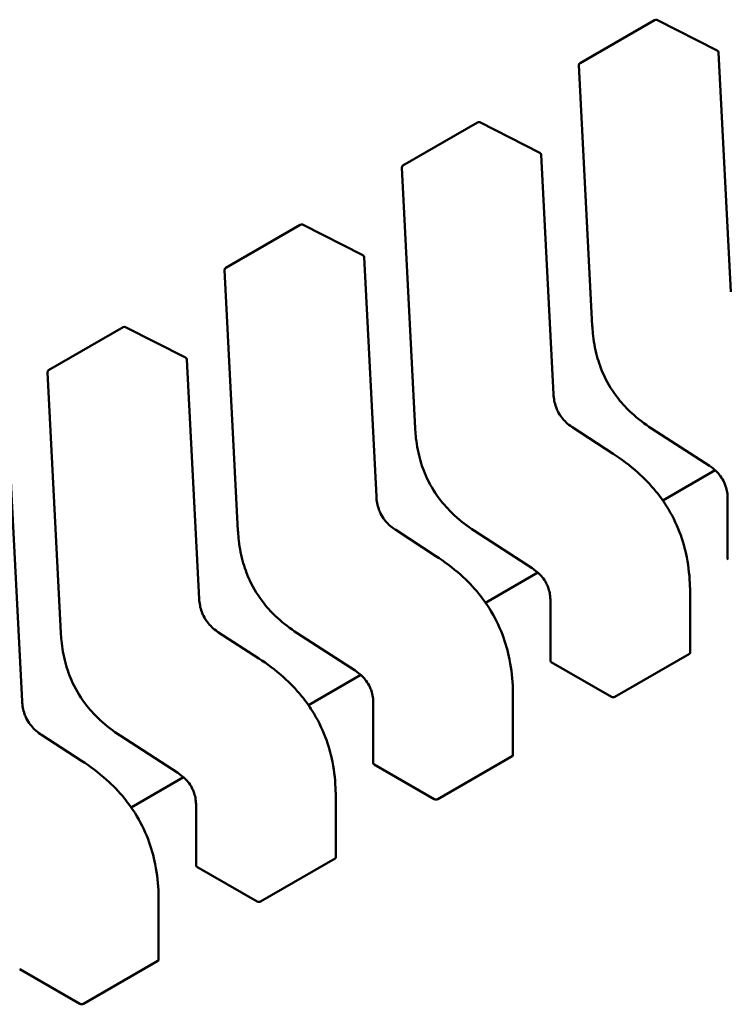
# Model space of a CAD drawing. Units: inches. Extents: x 2.2 to 96.8, y 1.1 to 75.4.
# Drawn here: x 46.2 to 46.2, y 61.9 to 62 of the extents above; entities that cross this region are included whole.
import ezdxf

# ---------------------------------------------------------------- set-up
doc = ezdxf.new("R2010")
doc.units = ezdxf.units.IN
doc.header["$LTSCALE"] = 4.5
doc.header["$MEASUREMENT"] = 0
doc.layers.add('Visible (ANSI)', color=7, linetype='Continuous', lineweight=50)

msp = doc.modelspace()

# ---------------------------------------------------------------- linework, layer by layer
at = {"layer": 'Visible (ANSI)'}
for p, q in [((46.21061200410528, 61.97221512944299), (46.21499662292563, 61.97474659035958)), ((46.21868000798489, 61.97295518265342), (46.21513717510267, 61.97475042733668)), ((46.21948493799711, 61.95874025299313), (46.21876071788666, 61.97283106567655)), ((46.21053837982438, 61.97207969328177), (46.21132639111878, 61.95674772530439)), ((46.20017243548541, 61.96618784154633), (46.20455705430575, 61.96871930246294)), ((46.20824043936501, 61.96692789475676), (46.20469760648279, 61.96872313944001)), ((46.20904536937723, 61.95271296509647), (46.20832114926678, 61.96680377777989)), ((46.2000988112045, 61.96605240538511), (46.2008868224989, 61.95072043740774)), ((46.18973286686553, 61.96016055364967), (46.19411748568587, 61.96269201456627)), ((46.19780087074513, 61.96090060686009), (46.19425803786291, 61.96269585154334)), ((46.19860580075735, 61.94668567719981), (46.1978815806469, 61.96077648988322)), ((46.18965924258462, 61.96002511748845), (46.19044725387902, 61.94469314951107)), ((46.17929329824565, 61.95413326575301), (46.18367791706599, 61.95666472666961)), ((46.18736130212525, 61.95487331896343), (46.18381846924303, 61.95666856364669)), ((46.18816623213747, 61.94065838930316), (46.18744201202702, 61.95474920198656)), ((46.17921967396474, 61.95399782959178), (46.18000768525914, 61.93866586161441)), ((46.21255086686914, 61.94920841555149), (46.21018183963513, 61.9507434854492)), ((46.2148175288959, 61.95070089739376), (46.21822856580372, 61.94849063150822)), ((46.17772666351758, 61.93463110140649), (46.17700244340714, 61.9487219140899)), ((46.21856176586397, 61.94823824531388), (46.21547863041604, 61.94645819619061)), ((46.2193012445759, 61.94655696425751), (46.21930124461234, 61.94302825828268)), ((46.20211129824925, 61.94318112765483), (46.19974227101525, 61.94471619755255)), ((46.20437796027602, 61.94467360949709), (46.20778899718384, 61.94246334361157)), ((46.2081221972441, 61.94221095741723), (46.20503906179616, 61.94043090829395)), ((46.21709102373412, 61.93748347233587), (46.21709102369768, 61.94101185944324)), ((46.20886167595602, 61.94052967636085), (46.20886167599246, 61.93700097038601)), ((46.19167172962937, 61.93715383975817), (46.18930270239537, 61.93868890965589)), ((46.19393839165614, 61.93864632160043), (46.19734942856396, 61.93643605571491)), ((46.21266316280472, 61.93488865850069), (46.21704778162508, 61.93742011941728)), ((46.20891024670292, 61.93694109045708), (46.21245276261442, 61.93489581794198)), ((46.19768262862422, 61.93618366952057), (46.19459949317628, 61.93440362039728)), ((46.20665145511424, 61.93145618443921), (46.2066514550778, 61.93498457154658)), ((46.19842210733614, 61.93450238846418), (46.19842210737258, 61.93097368248935)), ((46.18123216100949, 61.93112655186151), (46.17886313377549, 61.93266162175922)), ((46.18349882303626, 61.93261903370377), (46.18690985994408, 61.93040876781824)), ((46.19847067808304, 61.93091380256042), (46.20201319399454, 61.92886853004532)), ((46.20222359418484, 61.92886137060402), (46.2066082130052, 61.93139283152062)), ((46.18724306000434, 61.93015638162391), (46.18415992455639, 61.92837633250064)), ((46.19621188649436, 61.92542889654255), (46.19621188645792, 61.92895728364992)), ((46.18798253871626, 61.92847510056753), (46.1879825387527, 61.92494639459269)), ((46.19178402556496, 61.92283408270736), (46.19616864438532, 61.92536554362397)), ((46.18803110946316, 61.92488651466376), (46.19157362537466, 61.92284124214865)), ((46.18577231787448, 61.91940160864589), (46.18577231783804, 61.92292999575325)), ((46.18134445694508, 61.9168067948107), (46.18572907576544, 61.9193382557273)), ((46.17759154084328, 61.9188592267671), (46.18113405675477, 61.91681395425199))]:
    msp.add_line(p, q, dxfattribs=at)
for centre, radius, start, end in [((46.21507044182458, 61.97461873227908), 0.0001476377952764, 63.12749282194952, 120.0000005904266), ((46.2186132747068, 61.97282348759584), 0.000147637795283, 2.94222034476892, 63.12749282194952), ((46.21068582300426, 61.97208727136249), 0.0001476377952826, 120.0000006034464, 182.9422203545266), ((46.2046308732047, 61.96859144438242), 0.0001476377952764, 63.12749282194952, 120.0000005904266), ((46.20817370608692, 61.96679619969917), 0.000147637795283, 2.94222034476892, 63.12749282194952), ((46.20024625438438, 61.96605998346583), 0.0001476377952825, 120.0000006034464, 182.9422203545266), ((46.19419130458482, 61.96256415648575), 0.0001476377952764, 63.12749282194952, 120.0000005883112), ((46.19773413746704, 61.96076891180251), 0.000147637795283, 2.94222034476892, 63.12749282194952), ((46.1898066857645, 61.96003269556918), 0.0001476377952825, 120.0000006034464, 182.9422203545266), ((46.18375173596493, 61.95653686858909), 0.0001476377952764, 63.12749282194952, 120.0000005904266), ((46.18729456884716, 61.95474162390585), 0.0001476377952831, 2.94222034476892, 63.12749282194952), ((46.17936711714462, 61.95400540767251), 0.0001476377952826, 120.0000006034464, 182.9422203545266)]:
    msp.add_arc(centre, radius, start, end, dxfattribs=at)
for centre, major_axis, ratio, start_param, end_param in [((46.20891024675982, 61.9357356329478), (0.0007381890317097, -0.0012785807688526), 0.577350237738142, 2.356194462837498, 2.361298720197613), ((46.21245276136543, 61.93369035980619), (0.0007381875687901, -0.0012785814325703), 0.5773509606617676, 2.354654010720532, 2.356195088445813), ((46.19847067813994, 61.92970834505115), (0.0007381890317094, -0.0012785807688522), 0.577350237738142, 2.356194462837498, 2.361298720197611), ((46.20201319274555, 61.92766307190953), (0.0007381875687901, -0.0012785814325703), 0.5773509606617676, 2.354654010720532, 2.356195088445813), ((46.18803110952006, 61.92368105715448), (0.0007381890317094, -0.0012785807688522), 0.577350237738142, 2.356194462837498, 2.361298720197611), ((46.19157362412567, 61.92163578401286), (0.0007381875687906, -0.0012785814325712), 0.5773509606617676, 2.354654010720532, 2.356195088445813), ((46.17759154090018, 61.91765376925783), (0.0007381890317097, -0.0012785807688526), 0.577350237738142, 2.356194462837498, 2.361298720197613), ((46.18113405550579, 61.91560849611621), (0.000738187568791, -0.001278581432571), 0.5773509606615626, 2.354654010726024, 2.356195088451309)]:
    msp.add_ellipse(centre, major_axis=major_axis, ratio=ratio, start_param=start_param, end_param=end_param, dxfattribs=at)
for points, weights in [([(46.2113264025289, 61.95674751344942), (46.21132639656379, 61.95674761936335), (46.21132639111877, 61.9567477253044)], [0.8537636755074872, 0.8537458788703419, 0.8537295883816296]), ([(46.20088683390901, 61.95072022555276), (46.20088682794391, 61.95072033146669), (46.2008868224989, 61.95072043740774)], [0.8537636755074547, 0.8537458788703522, 0.8537295883816756]), ([(46.21481735112877, 61.95070101320246), (46.21481743987046, 61.95070095507951), (46.21481752889567, 61.9507008973934)], [0.8537636718854408, 0.8537458752240599, 0.8537295847139789]), ([(46.19044726528913, 61.9446929376561), (46.19044725932403, 61.94469304357003), (46.19044725387901, 61.94469314951107)], [0.8537636755074984, 0.8537458788703645, 0.8537295883816614]), ([(46.20437778250889, 61.94467372530581), (46.20437787125059, 61.94467366718285), (46.2043779602758, 61.94467360949676)], [0.8537636718854553, 0.8537458752240535, 0.8537295847139548]), ([(46.21709102366255, 61.94101191824519), (46.21709102369766, 61.94101188884421), (46.21709102369767, 61.94101185944323)], [0.8535534921083527, 0.8535533905573782, 0.8535533905564999]), ([(46.18000769666925, 61.93866564975944), (46.18000769070415, 61.93866575567338), (46.18000768525914, 61.93866586161441)], [0.8537636755074958, 0.8537458788703682, 0.8537295883816707]), ([(46.19393821388901, 61.93864643740913), (46.1939383026307, 61.93864637928618), (46.19393839165592, 61.9386463216001)], [0.8537636718854423, 0.8537458752240601, 0.8537295847139779]), ([(46.20665145504266, 61.93498463034853), (46.20665145507778, 61.93498460094756), (46.20665145507779, 61.93498457154658)], [0.8535534921083519, 0.8535533905573778, 0.8535533905565001]), ([(46.18349864526913, 61.93261914951247), (46.18349873401083, 61.93261909138952), (46.18349882303604, 61.93261903370343)], [0.8537636718855123, 0.8537458752240947, 0.853729584713983]), ([(46.19621188642279, 61.92895734245187), (46.19621188645791, 61.92895731305089), (46.19621188645791, 61.92895728364992)], [0.8535534921083524, 0.8535533905573774, 0.8535533905564999]), ([(46.18577231780291, 61.92293005455521), (46.18577231783803, 61.92293002515423), (46.18577231783803, 61.92292999575326)], [0.853553492108352, 0.8535533905573776, 0.8535533905564999])]:
    msp.add_rational_spline(points, weights, degree=2, dxfattribs=at)
for points, knots in [([(46.21481735112875, 61.95070101320202), (46.21442337576477, 61.95095905438189), (46.21402738299809, 61.95125232626292), (46.21337719938602, 61.95185094250732), (46.21311206789993, 61.95213322046538), (46.21254212979626, 61.95285097934241), (46.21224742784188, 61.9533221151191), (46.21184628110553, 61.9541858771577), (46.21170481102574, 61.9545810837733), (46.21147823392935, 61.9554172760144), (46.21140451554778, 61.95586201028337), (46.21134642537379, 61.95644356267883), (46.21133491789874, 61.95659631798742), (46.21132640252889, 61.95674751344942)], [0, 0, 0, 0, 0.005651378482157, 0.005651378482157, 0.0097180392766139, 0.0097180392766139, 0.0151542798343733, 0.0151542798343733, 0.0194669322563355, 0.0194669322563355, 0.0244937578850501, 0.0244937578850501, 0.0263109392602167, 0.0263109392602167, 0.0263109392602167, 0.0263109392602167]), ([(46.20904536330839, 61.95271308017783), (46.20905213206789, 61.95258789672108), (46.20906605687452, 61.95245827507694), (46.20911452202514, 61.95220480308075), (46.20914772315726, 61.95208004119062), (46.20922161287651, 61.951875113356), (46.2092557574244, 61.95179395825533), (46.20936001331287, 61.9515818007687), (46.20944144729435, 61.95145202090688), (46.20961037537189, 61.95123177852569), (46.20969776452175, 61.95113589700621), (46.20989673001772, 61.95094792163406), (46.21001093379378, 61.95085926187363), (46.21014386276243, 61.95076853983245), (46.21016290663384, 61.95075584200344), (46.2101819582074, 61.95074340834136)], [0, 0, 0, 0, 0.0015326988423633, 0.0015326988423633, 0.0029208191884174, 0.0029208191884174, 0.0038225429725478, 0.0038225429725478, 0.0053345461551655, 0.0053345461551655, 0.0066960906520374, 0.0066960906520374, 0.0083609722960657, 0.0083609722960657, 0.0086390375782315, 0.0086390375782315, 0.0086390375782315, 0.0086390375782315]), ([(46.20437778250887, 61.94467372530536), (46.20398380714489, 61.94493176648523), (46.2035878143782, 61.94522503836627), (46.20293763076614, 61.94582365461068), (46.20267249928005, 61.94610593256872), (46.20210256117638, 61.94682369144575), (46.201807859222, 61.94729482722244), (46.20140671248565, 61.94815858926104), (46.20126524240586, 61.94855379587664), (46.20103866530947, 61.94938998811775), (46.2009649469279, 61.94983472238671), (46.20090685675391, 61.95041627478217), (46.20089534927886, 61.95056903009075), (46.20088683390901, 61.95072022555276)], [0, 0, 0, 0, 0.0056513784821637, 0.0056513784821637, 0.0097180392766119, 0.0097180392766119, 0.0151542798343744, 0.0151542798343744, 0.0194669322563474, 0.0194669322563474, 0.0244937578850648, 0.0244937578850648, 0.0263109392602172, 0.0263109392602172, 0.0263109392602172, 0.0263109392602172]), ([(46.21255090986206, 61.94920838765821), (46.21304514361631, 61.94888730380797), (46.21354098990338, 61.94852136912499), (46.21438658731276, 61.94776351232049), (46.21474797545976, 61.94739246539324), (46.21530166983303, 61.94671374582018), (46.21551139540193, 61.94642392175866), (46.21600850770328, 61.94563828263724), (46.21627062387911, 61.94511237775651), (46.21665876972689, 61.94409535659265), (46.21679699635813, 61.94359464779204), (46.2170116330482, 61.94251419794964), (46.21706830880923, 61.94193311277397), (46.21708904398605, 61.94125491971803), (46.21709087907867, 61.94113292247444), (46.21709102366254, 61.94101191824525)], [0, 0, 0, 0, 0.0070933233215562, 0.0070933233215562, 0.0125760798918619, 0.0125760798918619, 0.0162106313533958, 0.0162106313533958, 0.0220368666481, 0.0220368666481, 0.0275351084894061, 0.0275351084894061, 0.0343001740867441, 0.0343001740867441, 0.0357990728162718, 0.0357990728162718, 0.0357990728162718, 0.0357990728162718]), ([(46.21930124488324, 61.94655679038824), (46.21930081576052, 61.94667825025465), (46.21929342424947, 61.94680454208147), (46.21925636912613, 61.94705221438704), (46.21922838879195, 61.94717437477095), (46.21916296682512, 61.94737271859614), (46.21913306661413, 61.94744931830433), (46.21904121955419, 61.94764828187929), (46.21896855373027, 61.94777034280816), (46.21881713116614, 61.94797710245109), (46.21873895457184, 61.94806714052212), (46.21855970497311, 61.94824568777718), (46.21845590940574, 61.94833086300121), (46.21831096236824, 61.94843553459923), (46.21826970106832, 61.9484637381123), (46.21822841838599, 61.94849072745797)], [0, 0, 0, 0, 0.0015336000687578, 0.0015336000687578, 0.0029051319174383, 0.0029051319174383, 0.0037537422016719, 0.0037537422016719, 0.0051524639224372, 0.0051524639224372, 0.0063919569256924, 0.0063919569256924, 0.0079145294678509, 0.0079145294678509, 0.0085170697945197, 0.0085170697945197, 0.0085170697945197, 0.0085170697945197]), ([(46.19860579468851, 61.94668579228117), (46.19861256344801, 61.94656060882442), (46.19862648825463, 61.94643098718028), (46.19867495340526, 61.9461775151841), (46.19870815453737, 61.94605275329397), (46.19878204425663, 61.94584782545935), (46.19881618880452, 61.94576667035868), (46.19892044469299, 61.94555451287205), (46.19900187867447, 61.94542473301023), (46.199170806752, 61.94520449062904), (46.19925819590187, 61.94510860910956), (46.19945716139784, 61.94492063373742), (46.19957136517389, 61.94483197397698), (46.19970429414254, 61.94474125193578), (46.19972333801396, 61.94472855410678), (46.19974238958752, 61.9447161204447)], [0, 0, 0, 0, 0.0015326988423434, 0.0015326988423434, 0.0029208191883859, 0.0029208191883859, 0.0038225429725117, 0.0038225429725117, 0.0053345461551336, 0.0053345461551336, 0.0066960906520061, 0.0066960906520061, 0.0083609722960289, 0.0083609722960289, 0.0086390375782302, 0.0086390375782302, 0.0086390375782302, 0.0086390375782302]), ([(46.19393821388899, 61.93864643740869), (46.193544238525, 61.93890447858857), (46.1931482457583, 61.93919775046961), (46.19249806214624, 61.93979636671403), (46.19223293066015, 61.94007864467207), (46.19166299255648, 61.9407964035491), (46.19136829060212, 61.94126753932579), (46.19096714386577, 61.94213130136439), (46.19082567378598, 61.94252650797999), (46.19059909668959, 61.9433627002211), (46.19052537830802, 61.94380743449006), (46.19046728813403, 61.94438898688552), (46.19045578065898, 61.94454174219409), (46.19044726528913, 61.9446929376561)], [0, 0, 0, 0, 0.0056513784822685, 0.0056513784822685, 0.0097180392766887, 0.0097180392766887, 0.0151542798343998, 0.0151542798343998, 0.019466932256369, 0.019466932256369, 0.0244937578850979, 0.0244937578850979, 0.0263109392602162, 0.0263109392602162, 0.0263109392602162, 0.0263109392602162]), ([(46.20211134124218, 61.94318109976154), (46.20260557499642, 61.94286001591132), (46.20310142128349, 61.94249408122834), (46.20394701869285, 61.94173622442385), (46.20430840683986, 61.9413651774966), (46.20486210121312, 61.94068645792355), (46.20507182678203, 61.94039663386202), (46.20556893908339, 61.9396109947406), (46.20583105525922, 61.93908508985987), (46.206219201107, 61.938068068696), (46.20635742773824, 61.9375673598954), (46.20657206442832, 61.936486910053), (46.20662874018934, 61.93590582487733), (46.20664947536617, 61.93522763182138), (46.20665131045879, 61.93510563457779), (46.20665145504266, 61.93498463034858)], [0, 0, 0, 0, 0.0070933233214384, 0.0070933233214384, 0.0125760798917487, 0.0125760798917487, 0.0162106313532938, 0.0162106313532938, 0.0220368666480558, 0.0220368666480558, 0.0275351084893505, 0.0275351084893505, 0.0343001740866654, 0.0343001740866654, 0.0357990728162731, 0.0357990728162731, 0.0357990728162731, 0.0357990728162731]), ([(46.21930124461235, 61.94302825828268), (46.21930124467189, 61.94301837557706), (46.21930494356734, 61.9430078437009), (46.21932000405009, 61.94298812780105), (46.21933136655747, 61.9429789367208), (46.21934448672138, 61.94297143912009)], [0.0003769918054537, 0.0003769918054537, 0.0003769918054537, 0.0003769918054537, 0.0005654837211865, 0.0005654837211865, 0.0007540020687264, 0.0007540020687264, 0.0007540020687264, 0.0007540020687264]), ([(46.20886167626336, 61.94052950249157), (46.20886124714064, 61.94065096235799), (46.20885385562959, 61.94077725418481), (46.20881680050625, 61.94102492649039), (46.20878882017207, 61.9411470868743), (46.20872339820524, 61.94134543069949), (46.20869349799425, 61.94142203040768), (46.2086016509343, 61.94162099398264), (46.20852898511039, 61.9417430549115), (46.20837756254625, 61.94194981455445), (46.20829938595196, 61.94203985262547), (46.20812013635322, 61.94221839988052), (46.20801634078584, 61.94230357510455), (46.20787139374835, 61.94240824670258), (46.20783013244844, 61.94243645021564), (46.20778884976611, 61.9424634395613)], [0, 0, 0, 0, 0.0015336000687812, 0.0015336000687812, 0.0029051319174609, 0.0029051319174609, 0.0037537422017023, 0.0037537422017023, 0.0051524639224775, 0.0051524639224775, 0.0063919569257279, 0.0063919569257279, 0.0079145294679025, 0.0079145294679025, 0.0085170697945205, 0.0085170697945205, 0.0085170697945205, 0.0085170697945205]), ([(46.18816622606863, 61.94065850438451), (46.18817299482813, 61.94053332092776), (46.18818691963475, 61.94040369928362), (46.18823538478538, 61.94015022728743), (46.18826858591749, 61.94002546539731), (46.18834247563675, 61.93982053756269), (46.18837662018464, 61.93973938246202), (46.18848087607311, 61.93952722497538), (46.18856231005459, 61.93939744511357), (46.18873123813212, 61.93917720273238), (46.18881862728199, 61.9390813212129), (46.18901759277796, 61.93889334584075), (46.18913179655402, 61.93880468608032), (46.18926472552266, 61.93871396403912), (46.18928376939408, 61.93870126621011), (46.18930282096764, 61.93868883254804)], [0, 0, 0, 0, 0.0015326988423581, 0.0015326988423581, 0.0029208191883954, 0.0029208191883954, 0.0038225429725258, 0.0038225429725258, 0.0053345461551332, 0.0053345461551332, 0.0066960906520103, 0.0066960906520103, 0.0083609722960463, 0.0083609722960463, 0.0086390375782302, 0.0086390375782302, 0.0086390375782302, 0.0086390375782302]), ([(46.18349864526911, 61.93261914951204), (46.18310466990513, 61.9328771906919), (46.18270867713845, 61.93317046257294), (46.1820584935264, 61.93376907881733), (46.18179336204031, 61.93405135677537), (46.18122342393664, 61.9347691156524), (46.18092872198225, 61.9352402514291), (46.1805275752459, 61.9361040134677), (46.18038610516611, 61.93649922008329), (46.18015952806971, 61.93733541232441), (46.18008580968814, 61.93778014659337), (46.18002771951415, 61.93836169898883), (46.18001621203911, 61.93851445429742), (46.18000769666925, 61.93866564975944)], [0, 0, 0, 0, 0.0056513784820578, 0.0056513784820578, 0.0097180392765148, 0.0097180392765148, 0.0151542798342903, 0.0151542798342903, 0.0194669322562651, 0.0194669322562651, 0.0244937578849674, 0.0244937578849674, 0.0263109392602164, 0.0263109392602164, 0.0263109392602164, 0.0263109392602164]), ([(46.21704778162508, 61.93742011941728), (46.21706089929627, 61.93742769290847), (46.21707226139631, 61.93743760594218), (46.21708732354206, 61.93745976277717), (46.21709102344893, 61.93747199955168), (46.21709102373411, 61.93748347139743), (46.21709102373412, 61.93748347186665), (46.21709102373412, 61.93748347233587)], [0.001507829629319, 0.001507829629319, 0.001507829629319, 0.001507829629319, 0.0016963097047321, 0.0016963097047321, 0.0018847897801452, 0.0018847897801452, 0.0018847974895941, 0.0018847974895941, 0.0018847974895941, 0.0018847974895941]), ([(46.1916717726223, 61.93715381186488), (46.19216600637655, 61.93683272801466), (46.19266185266362, 61.93646679333168), (46.19350745007299, 61.93570893652717), (46.19386883822, 61.93533788959991), (46.19442253259326, 61.93465917002686), (46.19463225816217, 61.93436934596533), (46.19512937046352, 61.93358370684392), (46.19539148663935, 61.93305780196319), (46.19577963248713, 61.93204078079933), (46.19591785911837, 61.93154007199872), (46.19613249580844, 61.93045962215632), (46.19618917156947, 61.92987853698065), (46.19620990674629, 61.92920034392471), (46.1962117418389, 61.92907834668112), (46.19621188642278, 61.92895734245191)], [0, 0, 0, 0, 0.0070933233215524, 0.0070933233215524, 0.0125760798918716, 0.0125760798918716, 0.0162106313534101, 0.0162106313534101, 0.0220368666481225, 0.0220368666481225, 0.0275351084894218, 0.0275351084894218, 0.034300174086754, 0.034300174086754, 0.0357990728162674, 0.0357990728162674, 0.0357990728162674, 0.0357990728162674]), ([(46.20886167599247, 61.93700097038601), (46.20886167605201, 61.93699108768042), (46.20886537494745, 61.93698055580425), (46.20888043543021, 61.93696083990438), (46.20889179793759, 61.93695164882414), (46.2089049181015, 61.93694415122343)], [0.0003769918054557, 0.0003769918054557, 0.0003769918054557, 0.0003769918054557, 0.0005654837211865, 0.0005654837211865, 0.0007540020687264, 0.0007540020687264, 0.0007540020687264, 0.0007540020687264]), ([(46.19842210764348, 61.93450221459491), (46.19842167852076, 61.93462367446134), (46.1984142870097, 61.93474996628815), (46.19837723188637, 61.93499763859372), (46.19834925155219, 61.93511979897763), (46.19828382958536, 61.93531814280282), (46.19825392937438, 61.93539474251101), (46.19816208231442, 61.93559370608598), (46.19808941649051, 61.93571576701484), (46.19793799392637, 61.93592252665778), (46.19785981733208, 61.93601256472881), (46.19768056773334, 61.93619111198387), (46.19757677216596, 61.93627628720788), (46.19743182512847, 61.93638095880593), (46.19739056382855, 61.93640916231897), (46.19734928114623, 61.93643615166465)], [0, 0, 0, 0, 0.0015336000687651, 0.0015336000687651, 0.0029051319174419, 0.0029051319174419, 0.0037537422016813, 0.0037537422016813, 0.0051524639224699, 0.0051524639224699, 0.0063919569257224, 0.0063919569257224, 0.0079145294679047, 0.0079145294679047, 0.0085170697945189, 0.0085170697945189, 0.0085170697945189, 0.0085170697945189]), ([(46.21245437143226, 61.93489488765913), (46.21246748949683, 61.93488729059763), (46.21248409907436, 61.93488038874683), (46.21252047394821, 61.9348705137032), (46.21254023964241, 61.93486754758666), (46.21257729439733, 61.9348659978133), (46.212597060205, 61.9348673086096), (46.21263343523689, 61.93487484853999), (46.21265004486423, 61.93488108485404), (46.21266316280472, 61.93488865850069)], [0.0007538898375165, 0.0007538898375165, 0.0007538898375165, 0.0007538898375165, 0.0009423757888162, 0.0009423757888162, 0.001130861740116, 0.001130861740116, 0.0013193456847637, 0.0013193456847637, 0.0015078296294114, 0.0015078296294114, 0.0015078296294114, 0.0015078296294114]), ([(46.17772665744876, 61.93463121648784), (46.17773342620825, 61.9345060330311), (46.17774735101487, 61.93437641138696), (46.1777958161655, 61.93412293939077), (46.17782901729761, 61.93399817750065), (46.17790290701687, 61.93379324966603), (46.17793705156476, 61.93371209456535), (46.17804130745323, 61.93349993707872), (46.17812274143471, 61.93337015721691), (46.17829166951225, 61.93314991483572), (46.17837905866211, 61.93305403331623), (46.17857802415809, 61.93286605794408), (46.17869222793414, 61.93277739818365), (46.17882515690278, 61.93268667614246), (46.1788442007742, 61.93267397831347), (46.17886325234775, 61.93266154465138)], [0, 0, 0, 0, 0.0015326988423618, 0.0015326988423618, 0.0029208191884078, 0.0029208191884078, 0.0038225429725304, 0.0038225429725304, 0.0053345461551535, 0.0053345461551535, 0.0066960906520373, 0.0066960906520373, 0.0083609722960409, 0.0083609722960409, 0.0086390375782321, 0.0086390375782321, 0.0086390375782321, 0.0086390375782321]), ([(46.2066082130052, 61.93139283152062), (46.20662133067639, 61.9314004050118), (46.20663269277643, 61.93141031804551), (46.20664775492218, 61.93143247488051), (46.20665145482905, 61.93144471165501), (46.20665145511423, 61.93145618350077), (46.20665145511424, 61.93145618396999), (46.20665145511424, 61.93145618443921)], [0.0015078296293196, 0.0015078296293196, 0.0015078296293196, 0.0015078296293196, 0.0016963097047328, 0.0016963097047328, 0.001884789780146, 0.001884789780146, 0.0018847974895952, 0.0018847974895952, 0.0018847974895952, 0.0018847974895952]), ([(46.18123220400242, 61.93112652396822), (46.18172643775666, 61.930805440118), (46.18222228404373, 61.93043950543503), (46.18306788145309, 61.92968164863054), (46.1834292696001, 61.92931060170328), (46.18398296397336, 61.92863188213023), (46.18419268954227, 61.9283420580687), (46.18468980184363, 61.92755641894728), (46.18495191801947, 61.92703051406656), (46.18534006386724, 61.92601349290267), (46.18547829049848, 61.92551278410208), (46.18569292718856, 61.92443233425969), (46.18574960294959, 61.923851249084), (46.18577033812642, 61.92317305602807), (46.18577217321902, 61.92305105878446), (46.1857723178029, 61.92293005455526)], [0, 0, 0, 0, 0.0070933233214195, 0.0070933233214195, 0.012576079891739, 0.012576079891739, 0.0162106313532837, 0.0162106313532837, 0.0220368666480558, 0.0220368666480558, 0.027535108489347, 0.027535108489347, 0.034300174086653, 0.034300174086653, 0.0357990728162731, 0.0357990728162731, 0.0357990728162731, 0.0357990728162731]), ([(46.19842210737259, 61.93097368248935), (46.19842210743213, 61.93096379978375), (46.19842580632757, 61.9309532679076), (46.19844086681033, 61.93093355200772), (46.19845222931771, 61.93092436092747), (46.19846534948162, 61.93091686332676)], [0.0003769918054529, 0.0003769918054529, 0.0003769918054529, 0.0003769918054529, 0.0005654837211865, 0.0005654837211865, 0.0007540020687264, 0.0007540020687264, 0.0007540020687264, 0.0007540020687264]), ([(46.1879825390236, 61.92847492669825), (46.18798210990089, 61.92859638656468), (46.18797471838982, 61.92872267839149), (46.18793766326649, 61.92897035069707), (46.18790968293231, 61.92909251108098), (46.18784426096548, 61.92929085490617), (46.18781436075449, 61.92936745461435), (46.18772251369455, 61.92956641818931), (46.18764984787063, 61.92968847911817), (46.18749842530649, 61.92989523876112), (46.18742024871219, 61.92998527683215), (46.18724099911347, 61.93016382408719), (46.18713720354608, 61.93024899931122), (46.18699225650859, 61.93035367090926), (46.18695099520867, 61.93038187442231), (46.18690971252635, 61.93040886376799)], [0, 0, 0, 0, 0.0015336000687758, 0.0015336000687758, 0.0029051319174514, 0.0029051319174514, 0.003753742201693, 0.003753742201693, 0.0051524639224658, 0.0051524639224658, 0.0063919569257247, 0.0063919569257247, 0.0079145294678926, 0.0079145294678926, 0.0085170697945223, 0.0085170697945223, 0.0085170697945223, 0.0085170697945223]), ([(46.20201480281238, 61.92886759976246), (46.20202792114624, 61.92886000254501), (46.20204453109898, 61.9288531005871), (46.20208090678427, 61.92884322549915), (46.20210067291475, 61.92884025944601), (46.20213772766969, 61.92883871000235), (46.20215749304107, 61.92884002091289), (46.20219386726152, 61.92884756087848), (46.20221047651364, 61.92885379711285), (46.20222359418484, 61.92886137060402)], [0.0007538898374946, 0.0007538898374946, 0.0007538898374946, 0.0007538898374946, 0.0009423796579933, 0.0009423796579933, 0.0011308694784919, 0.0011308694784919, 0.0013193495539048, 0.0013193495539048, 0.0015078296293177, 0.0015078296293177, 0.0015078296293177, 0.0015078296293177]), ([(46.19616864438532, 61.92536554362397), (46.19618176205651, 61.92537311711515), (46.19619312415655, 61.92538303014885), (46.1962081863023, 61.92540518698384), (46.19621188620917, 61.92541742375834), (46.19621188649435, 61.9254288956041), (46.19621188649436, 61.92542889607333), (46.19621188649436, 61.92542889654255)], [0.0015078296294132, 0.0015078296294132, 0.0015078296294132, 0.0015078296294132, 0.0016963097048264, 0.0016963097048264, 0.0018847897802395, 0.0018847897802395, 0.0018847974896873, 0.0018847974896873, 0.0018847974896873, 0.0018847974896873]), ([(46.18798253875271, 61.92494639459269), (46.18798253881225, 61.92493651188708), (46.18798623770769, 61.92492598001093), (46.18800129819045, 61.92490626411107), (46.18801266069782, 61.92489707303082), (46.18802578086175, 61.9248895754301)], [0.0003769918054535, 0.0003769918054535, 0.0003769918054535, 0.0003769918054535, 0.0005654837211864, 0.0005654837211864, 0.0007540020687264, 0.0007540020687264, 0.0007540020687264, 0.0007540020687264]), ([(46.1915752341925, 61.92284031186581), (46.19158835252636, 61.92283271464835), (46.1916049624791, 61.92282581269044), (46.19164133816439, 61.92281593760248), (46.19166110429487, 61.92281297154935), (46.19169815904981, 61.92281142210569), (46.19171792442119, 61.92281273301623), (46.19175429864164, 61.92282027298182), (46.19177090789376, 61.92282650921619), (46.19178402556496, 61.92283408270736)], [0.0007538898374946, 0.0007538898374946, 0.0007538898374946, 0.0007538898374946, 0.0009423796579932, 0.0009423796579932, 0.0011308694784919, 0.0011308694784919, 0.0013193495539048, 0.0013193495539048, 0.0015078296293177, 0.0015078296293177, 0.0015078296293177, 0.0015078296293177]), ([(46.18572907576544, 61.9193382557273), (46.18574219343663, 61.91934582921849), (46.18575355553667, 61.91935574225219), (46.18576861768241, 61.91937789908718), (46.18577231758929, 61.91939013586169), (46.18577231787447, 61.91940160770746), (46.18577231787448, 61.91940160817668), (46.18577231787448, 61.91940160864589)], [0.0015078296293192, 0.0015078296293192, 0.0015078296293192, 0.0015078296293192, 0.0016963097047323, 0.0016963097047323, 0.0018847897801455, 0.0018847897801455, 0.0018847974895927, 0.0018847974895927, 0.0018847974895927, 0.0018847974895927]), ([(46.18113566557262, 61.91681302396915), (46.18114878390648, 61.91680542675168), (46.18116539385922, 61.91679852479378), (46.18120176954451, 61.91678864970583), (46.18122153567499, 61.91678568365269), (46.18125859042993, 61.91678413420903), (46.18127835580131, 61.91678544511956), (46.18131473002176, 61.91679298508516), (46.18133133927388, 61.91679922131953), (46.18134445694508, 61.9168067948107)], [0.0007538898374945, 0.0007538898374945, 0.0007538898374945, 0.0007538898374945, 0.000942379657993, 0.000942379657993, 0.0011308694784916, 0.0011308694784916, 0.0013193495539046, 0.0013193495539046, 0.0015078296293175, 0.0015078296293175, 0.0015078296293175, 0.0015078296293175])]:
    msp.add_open_spline(points, degree=3, knots=knots, dxfattribs=at)

doc.saveas('drawing.dxf')
